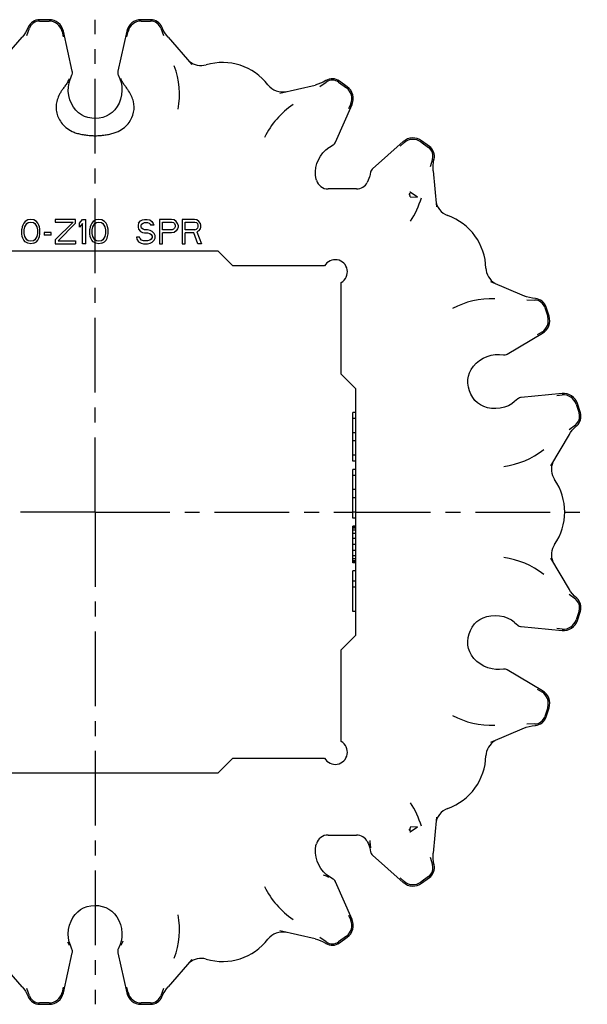
# Model space of a CAD drawing. Units: millimetres. Extents: x 0 to 297, y 0 to 210.
# Drawn here: x 104 to 150, y 57 to 138 of the extents above; entities that cross this region are included whole.
import ezdxf

# ---------------------------------------------------------------- set-up
doc = ezdxf.new("R2010")
doc.units = ezdxf.units.MM
doc.header["$LTSCALE"] = 16.335
doc.linetypes.add('CENTER', pattern=[0.6, 0.375, -0.075, 0.075, -0.075])
doc.layers.get('0').update_dxf_attribs({"linetype": 'CONTINUOUS'})
for name, color, linetype in [('AUSFORMSCHRAEGEN', 7, 'CONTINUOUS'), ('DEFAULT_1', 7, 'CENTER'), ('RUNDUNGEN', 7, 'CONTINUOUS')]:
    doc.layers.add(name, color=color, linetype=linetype)

msp = doc.modelspace()

# ---------------------------------------------------------------- linework, layer by layer
at = {"color": 7, "linetype": 'CONTINUOUS'}
for p, q in [((104.271, 121.216), (104.146, 121.089)), ((104.479, 121.344), (104.271, 121.216)), ((104.729, 121.386), (104.479, 121.344)), ((104.521, 121.131), (104.729, 121.174)), ((104.979, 121.344), (104.729, 121.386)), ((104.729, 121.174), (104.937, 121.131)), ((105.187, 121.216), (104.979, 121.344)), ((105.312, 121.089), (105.187, 121.216)), ((106.729, 121.386), (106.729, 121.174)), ((108.396, 121.386), (106.729, 121.386)), ((108.187, 121.174), (106.729, 119.727)), ((106.729, 121.174), (108.187, 121.174)), ((108.396, 121.089), (108.396, 121.386)), ((108.729, 121.089), (108.979, 121.386)), ((108.979, 121.386), (109.229, 121.386)), ((109.229, 119.386), (109.229, 121.386)), ((109.854, 121.216), (109.729, 121.089)), ((110.062, 121.344), (109.854, 121.216)), ((110.312, 121.386), (110.062, 121.344)), ((110.104, 121.131), (110.312, 121.174)), ((110.562, 121.344), (110.312, 121.386)), ((110.312, 121.174), (110.521, 121.131)), ((110.771, 121.216), (110.562, 121.344)), ((110.896, 121.089), (110.771, 121.216)), ((113.562, 121.089), (113.729, 121.259)), ((113.729, 121.259), (113.896, 121.344)), ((113.896, 121.344), (114.062, 121.386)), ((114.062, 121.386), (114.271, 121.386)), ((114.271, 121.386), (114.479, 121.344)), ((114.479, 121.344), (114.646, 121.216)), ((114.646, 121.216), (114.771, 121.046)), ((115.271, 121.386), (115.271, 119.386)), ((116.271, 121.386), (115.271, 121.386)), ((115.521, 120.535), (115.521, 121.174)), ((115.521, 121.174), (116.312, 121.174)), ((116.479, 121.344), (116.271, 121.386)), ((116.312, 121.174), (116.438, 121.131)), ((116.646, 121.216), (116.479, 121.344)), ((116.771, 121.046), (116.646, 121.216)), ((117.146, 121.386), (117.146, 119.386)), ((118.146, 121.386), (117.146, 121.386)), ((117.396, 120.535), (117.396, 121.174)), ((117.396, 121.174), (118.187, 121.174)), ((118.354, 121.344), (118.146, 121.386)), ((118.187, 121.174), (118.312, 121.131)), ((118.521, 121.216), (118.354, 121.344)), ((118.646, 121.046), (118.521, 121.216)), ((104.021, 120.791), (103.979, 120.578)), ((103.979, 120.195), (103.979, 120.578)), ((104.062, 120.918), (104.021, 120.791)), ((104.146, 121.089), (104.062, 120.918)), ((104.187, 120.535), (104.229, 120.791)), ((104.187, 120.238), (104.187, 120.535)), ((104.229, 120.791), (104.396, 121.046)), ((104.396, 121.046), (104.521, 121.131)), ((104.937, 121.131), (105.062, 121.046)), ((105.062, 121.046), (105.229, 120.791)), ((105.229, 120.791), (105.271, 120.535)), ((105.271, 120.535), (105.271, 120.238)), ((105.396, 120.918), (105.312, 121.089)), ((105.437, 120.791), (105.396, 120.918)), ((105.479, 120.578), (105.437, 120.791)), ((105.479, 120.195), (105.479, 120.578)), ((108.396, 121.089), (106.979, 119.642)), ((108.729, 120.748), (108.729, 121.089)), ((108.979, 121.046), (108.729, 120.748)), ((108.979, 119.386), (108.979, 121.046)), ((109.604, 120.791), (109.562, 120.578)), ((109.562, 120.195), (109.562, 120.578)), ((109.646, 120.918), (109.604, 120.791)), ((109.729, 121.089), (109.646, 120.918)), ((109.771, 120.535), (109.812, 120.791)), ((109.771, 120.238), (109.771, 120.535)), ((109.812, 120.791), (109.979, 121.046)), ((109.979, 121.046), (110.104, 121.131)), ((110.521, 121.131), (110.646, 121.046)), ((110.646, 121.046), (110.812, 120.791)), ((110.812, 120.791), (110.854, 120.535)), ((110.854, 120.535), (110.854, 120.238)), ((110.979, 120.918), (110.896, 121.089)), ((111.021, 120.791), (110.979, 120.918)), ((111.062, 120.578), (111.021, 120.791)), ((111.062, 120.195), (111.062, 120.578)), ((113.562, 121.089), (113.521, 120.918)), ((113.521, 120.918), (113.521, 120.748)), ((113.521, 120.748), (113.562, 120.578)), ((113.562, 120.578), (113.729, 120.408)), ((113.729, 120.408), (113.896, 120.323)), ((113.771, 120.876), (113.812, 121.003)), ((113.771, 120.791), (113.771, 120.876)), ((113.812, 120.663), (113.771, 120.791)), ((113.812, 121.003), (113.938, 121.089)), ((113.938, 120.578), (113.812, 120.663)), ((113.938, 121.089), (114.062, 121.131)), ((114.062, 120.535), (113.938, 120.578)), ((114.062, 121.131), (114.312, 121.131)), ((114.312, 120.535), (114.062, 120.535)), ((114.312, 121.131), (114.438, 121.089)), ((114.521, 120.493), (114.312, 120.535)), ((114.438, 121.089), (114.521, 121.003)), ((114.521, 121.003), (114.562, 120.918)), ((114.688, 120.408), (114.521, 120.493)), ((114.812, 120.918), (114.562, 120.918)), ((114.854, 120.238), (114.688, 120.408)), ((114.771, 121.046), (114.812, 120.918)), ((116.312, 120.535), (115.521, 120.535)), ((116.438, 120.578), (116.312, 120.535)), ((116.438, 121.131), (116.521, 121.046)), ((116.521, 120.663), (116.438, 120.578)), ((116.646, 120.45), (116.479, 120.323)), ((116.521, 121.046), (116.562, 120.918)), ((116.562, 120.791), (116.521, 120.663)), ((116.562, 120.918), (116.562, 120.791)), ((116.771, 120.62), (116.646, 120.45)), ((116.812, 120.918), (116.771, 121.046)), ((116.812, 120.748), (116.771, 120.62)), ((116.812, 120.918), (116.812, 120.748)), ((118.187, 120.535), (117.396, 120.535)), ((118.187, 120.535), (118.312, 120.578)), ((118.312, 121.131), (118.396, 121.046)), ((118.396, 120.663), (118.312, 120.578)), ((118.521, 120.45), (118.354, 120.365)), ((118.354, 120.365), (118.729, 119.386)), ((118.396, 121.046), (118.437, 120.918)), ((118.437, 120.791), (118.396, 120.663)), ((118.437, 120.918), (118.437, 120.791)), ((118.521, 120.45), (118.646, 120.62)), ((118.687, 120.918), (118.646, 121.046)), ((118.646, 120.62), (118.687, 120.748)), ((118.687, 120.748), (118.687, 120.918)), ((104.021, 119.982), (103.979, 120.195)), ((104.062, 119.855), (104.021, 119.982)), ((104.146, 119.684), (104.062, 119.855)), ((104.271, 119.557), (104.146, 119.684)), ((104.229, 119.982), (104.187, 120.238)), ((104.396, 119.727), (104.229, 119.982)), ((104.479, 119.429), (104.271, 119.557)), ((104.521, 119.642), (104.396, 119.727)), ((104.729, 119.599), (104.521, 119.642)), ((104.937, 119.642), (104.729, 119.599)), ((105.062, 119.727), (104.937, 119.642)), ((104.979, 119.429), (105.187, 119.557)), ((105.229, 119.982), (105.062, 119.727)), ((105.187, 119.557), (105.312, 119.684)), ((105.271, 120.238), (105.229, 119.982)), ((105.312, 119.684), (105.396, 119.855)), ((105.396, 119.855), (105.437, 119.982)), ((105.437, 119.982), (105.479, 120.195)), ((105.812, 120.323), (105.812, 120.11)), ((106.396, 120.323), (105.812, 120.323)), ((106.396, 120.11), (105.812, 120.11)), ((106.396, 120.11), (106.396, 120.323)), ((106.729, 119.727), (106.729, 119.386)), ((106.979, 119.642), (108.396, 119.642)), ((108.396, 119.642), (108.396, 119.386)), ((109.604, 119.982), (109.562, 120.195)), ((109.646, 119.855), (109.604, 119.982)), ((109.729, 119.684), (109.646, 119.855)), ((109.854, 119.557), (109.729, 119.684)), ((109.812, 119.982), (109.771, 120.238)), ((109.979, 119.727), (109.812, 119.982)), ((110.062, 119.429), (109.854, 119.557)), ((110.104, 119.642), (109.979, 119.727)), ((110.312, 119.599), (110.104, 119.642)), ((110.521, 119.642), (110.312, 119.599)), ((110.646, 119.727), (110.521, 119.642)), ((110.562, 119.429), (110.771, 119.557)), ((110.812, 119.982), (110.646, 119.727)), ((110.771, 119.557), (110.896, 119.684)), ((110.854, 120.238), (110.812, 119.982)), ((110.896, 119.684), (110.979, 119.855)), ((110.979, 119.855), (111.021, 119.982)), ((111.021, 119.982), (111.062, 120.195)), ((113.396, 119.94), (113.438, 119.769)), ((113.646, 119.94), (113.396, 119.94)), ((113.438, 119.769), (113.562, 119.557)), ((113.562, 119.557), (113.771, 119.429)), ((113.688, 119.812), (113.646, 119.94)), ((113.812, 119.684), (113.688, 119.812)), ((113.979, 119.642), (113.812, 119.684)), ((113.896, 120.323), (114.062, 120.28)), ((114.312, 119.642), (113.979, 119.642)), ((114.062, 120.28), (114.312, 120.28)), ((114.312, 120.28), (114.479, 120.238)), ((114.479, 119.684), (114.312, 119.642)), ((114.479, 120.238), (114.604, 120.152)), ((114.604, 119.769), (114.479, 119.684)), ((114.604, 120.152), (114.688, 120.025)), ((114.688, 119.897), (114.604, 119.769)), ((114.688, 120.025), (114.688, 119.897)), ((114.688, 119.514), (114.854, 119.684)), ((114.938, 120.067), (114.854, 120.238)), ((114.854, 119.684), (114.938, 119.855)), ((114.938, 119.855), (114.938, 120.067)), ((115.521, 119.386), (115.521, 120.28)), ((116.271, 120.28), (115.521, 120.28)), ((116.479, 120.323), (116.271, 120.28)), ((117.396, 119.386), (117.396, 120.28)), ((118.104, 120.28), (117.396, 120.28)), ((118.437, 119.386), (118.104, 120.28)), ((120.1, 118.786), (99.9, 118.786)), ((104.729, 119.386), (104.479, 119.429)), ((104.979, 119.429), (104.729, 119.386)), ((106.729, 119.386), (108.396, 119.386)), ((109.229, 119.386), (108.979, 119.386)), ((110.312, 119.386), (110.062, 119.429)), ((110.562, 119.429), (110.312, 119.386)), ((113.771, 119.429), (113.979, 119.386)), ((113.979, 119.386), (114.312, 119.386)), ((114.312, 119.386), (114.521, 119.429)), ((114.521, 119.429), (114.688, 119.514)), ((115.271, 119.386), (115.521, 119.386)), ((117.146, 119.386), (117.396, 119.386)), ((118.729, 119.386), (118.437, 119.386)), ((121.3, 117.586), (120.1, 118.786)), ((128.834, 117.586), (121.3, 117.586)), ((130.2, 108.686), (130.2, 116.22)), ((131.4, 107.486), (130.2, 108.686)), ((131.4, 87.286), (131.4, 107.486)), ((131.4, 105.553), (131.15, 105.553)), ((131.15, 101.553), (131.15, 105.553)), ((131.4, 105.053), (131.15, 105.053)), ((131.4, 103.886), (131.15, 103.886)), ((131.4, 103.22), (131.15, 103.22)), ((131.4, 102.053), (131.15, 102.053)), ((131.4, 101.553), (131.15, 101.553)), ((131.4, 100.886), (131.15, 100.886)), ((131.15, 96.886), (131.15, 100.886)), ((131.4, 100.386), (131.15, 100.386)), ((131.4, 99.22), (131.15, 99.22)), ((131.4, 98.553), (131.15, 98.553)), ((131.4, 97.386), (131.15, 97.386)), ((131.4, 96.886), (131.15, 96.886)), ((131.4, 96.22), (131.15, 96.22)), ((131.15, 93.22), (131.15, 96.22)), ((131.4, 96.136), (131.15, 96.136)), ((131.4, 96.053), (131.15, 96.053)), ((131.4, 95.886), (131.15, 95.886)), ((131.4, 95.636), (131.15, 95.636)), ((131.4, 95.22), (131.15, 95.22)), ((131.4, 94.72), (131.15, 94.72)), ((131.4, 94.22), (131.15, 94.22)), ((131.4, 93.803), (131.15, 93.803)), ((131.4, 93.553), (131.15, 93.553)), ((131.4, 93.386), (131.15, 93.386)), ((131.4, 93.303), (131.15, 93.303)), ((131.4, 93.22), (131.15, 93.22)), ((131.4, 92.553), (131.15, 92.553)), ((131.15, 89.22), (131.15, 92.553)), ((131.4, 91.72), (131.15, 91.72)), ((131.4, 91.22), (131.15, 91.22)), ((131.4, 89.22), (131.15, 89.22)), ((130.2, 86.086), (131.4, 87.286)), ((130.2, 78.552), (130.2, 86.086)), ((120.1, 75.986), (121.3, 77.186)), ((121.3, 77.186), (128.834, 77.186)), ((99.9, 75.986), (120.1, 75.986))]:
    msp.add_line(p, q, dxfattribs=at)
for centre, start, end in [((129.7, 117.086), 300, 150), ((129.7, 77.686), 210, 60)]:
    msp.add_arc(centre, 1, start, end, dxfattribs=at)
at = {"layer": 'AUSFORMSCHRAEGEN', "color": 7, "linetype": 'CONTINUOUS'}
for p, q in [((136.443, 123.208), (135.857, 123.634)), ((135.784, 123.438), (135.763, 123.385)), ((135.827, 123.552), (135.805, 123.494)), ((135.763, 71.388), (135.784, 71.335)), ((135.805, 71.279), (135.827, 71.221)), ((135.857, 71.139), (136.443, 71.565))]:
    msp.add_line(p, q, dxfattribs=at)
for centre, radius, start, end in [((136.328, 124.569), 1.047, 241.09691, 243.28232), ((125.073, 127.517), 11.461, 339.15554, 339.45274), ((125.308, 67.345), 11.21, 20.54572, 20.84957), ((136.328, 70.204), 1.047, 116.71765, 118.90224)]:
    msp.add_arc(centre, radius, start, end, dxfattribs=at)
at = {"layer": 'DEFAULT_1', "color": 7, "linetype": 'CENTER'}
for p, q in [((110, 97.386), (110, 137.773)), ((110, 97.386), (69.613, 97.386)), ((110, 97.386), (131.15, 97.386)), ((110, 97.386), (110, 57)), ((131.4, 97.386), (150.387, 97.386))]:
    msp.add_line(p, q, dxfattribs=at)
at = {"layer": 'RUNDUNGEN', "color": 7, "linetype": 'CONTINUOUS'}
for p, q in [((106.228, 137.773), (105.442, 137.773)), ((105.442, 137.658), (106.228, 137.658)), ((114.558, 137.773), (113.772, 137.773)), ((113.772, 137.658), (114.558, 137.658)), ((104.153, 136.509), (104.012, 136.33)), ((104.29, 136.712), (104.153, 136.509)), ((104.41, 136.925), (104.29, 136.712)), ((104.395, 136.465), (104.609, 137.069)), ((104.521, 137.16), (104.41, 136.925)), ((107.287, 136.808), (107.384, 136.371)), ((108.13, 133.538), (107.4, 136.833)), ((112.6, 136.833), (111.87, 133.538)), ((112.616, 136.371), (112.713, 136.808)), ((115.391, 137.069), (115.605, 136.465)), ((115.493, 137.128), (115.479, 137.16)), ((115.598, 136.908), (115.493, 137.128)), ((115.72, 136.696), (115.598, 136.908)), ((115.858, 136.494), (115.72, 136.696)), ((102.056, 134.093), (104.018, 136.337)), ((115.988, 136.33), (115.858, 136.494)), ((115.982, 136.337), (117.944, 134.093)), ((107.764, 132.675), (107.895, 132.942)), ((107.862, 132.591), (107.95, 132.869)), ((107.95, 132.869), (107.971, 132.922)), ((107.971, 132.922), (108.103, 133.236)), ((111.897, 133.236), (112.029, 132.922)), ((112.029, 132.922), (112.127, 132.633)), ((128.266, 132.474), (128.046, 132.412)), ((128.495, 132.558), (128.266, 132.474)), ((128.435, 132.297), (128.963, 132.659)), ((128.718, 132.659), (128.495, 132.558)), ((128.945, 132.785), (128.718, 132.659)), ((129.984, 132.645), (130.62, 132.183)), ((130.687, 132.277), (130.051, 132.739)), ((125.149, 131.753), (128.055, 132.414)), ((108.06, 130.887), (107.93, 131.209)), ((130.977, 130.873), (130.798, 130.463)), ((129.737, 127.733), (131.082, 130.827)), ((135.29, 127.771), (132.762, 125.535)), ((135.031, 127.388), (135.366, 127.685)), ((136.722, 127.75), (137.358, 127.288)), ((137.426, 127.381), (136.79, 127.843)), ((129.246, 127.328), (129.537, 127.505)), ((137.686, 126.321), (137.505, 125.707)), ((137.759, 126.069), (137.804, 126.31)), ((137.804, 126.31), (137.811, 126.343)), ((132.607, 125.275), (132.529, 124.943)), ((132.628, 125.343), (132.607, 125.275)), ((137.735, 125.373), (137.726, 125.582)), ((137.734, 125.382), (138.003, 122.413)), ((128.158, 124.613), (128.136, 124.697)), ((132.529, 124.943), (132.514, 124.884)), ((131.448, 123.885), (129.121, 123.885)), ((135.83, 123.47), (135.827, 123.551)), ((135.834, 123.389), (135.83, 123.47)), ((135.838, 123.309), (135.834, 123.389)), ((135.842, 123.228), (135.838, 123.309)), ((135.841, 123.228), (136.443, 123.208)), ((142.455, 116.285), (145.195, 115.112)), ((145.401, 115.037), (145.187, 115.116)), ((145.637, 114.97), (145.401, 115.037)), ((145.434, 114.794), (146.074, 114.776)), ((145.876, 114.92), (145.637, 114.97)), ((146.134, 114.888), (145.876, 114.92)), ((146.892, 114.165), (147.135, 113.418)), ((147.244, 113.453), (147.001, 114.201)), ((143.805, 110.336), (146.712, 112.049)), ((146.654, 112.148), (146.268, 111.921)), ((143.12, 110.301), (143.169, 110.297)), ((143.169, 110.297), (143.509, 110.269)), ((143.509, 110.269), (143.56, 110.267)), ((141.041, 109.346), (141.267, 109.591)), ((141.267, 109.591), (141.534, 109.813)), ((144.681, 106.661), (144.423, 106.438)), ((148.319, 107.103), (144.96, 106.78)), ((147.885, 106.946), (148.33, 106.989)), ((149.466, 106.244), (149.709, 105.497)), ((149.818, 105.532), (149.575, 106.28)), ((149.406, 104.521), (148.898, 104.131)), ((149.153, 104.093), (149.317, 104.275)), ((149.317, 104.275), (149.494, 104.443)), ((149.494, 104.443), (149.52, 104.466)), ((148.892, 103.734), (147.365, 101.174)), ((148.888, 103.726), (149.004, 103.9)), ((149.004, 103.9), (149.153, 104.093)), ((147.365, 93.599), (148.892, 91.039)), ((149.015, 90.858), (148.888, 91.047)), ((148.898, 90.642), (149.406, 90.251)), ((149.166, 90.665), (149.015, 90.858)), ((149.33, 90.484), (149.166, 90.665)), ((149.52, 90.307), (149.33, 90.484)), ((142.139, 88.817), (142.466, 88.882)), ((142.466, 88.882), (142.814, 88.905)), ((149.709, 89.276), (149.466, 88.529)), ((149.575, 88.493), (149.818, 89.241)), ((144.423, 88.335), (144.681, 88.112)), ((144.96, 87.993), (148.319, 87.67)), ((148.33, 87.784), (147.885, 87.827)), ((143.509, 84.504), (143.169, 84.476)), ((146.712, 82.724), (143.805, 84.437)), ((146.268, 82.852), (146.654, 82.625)), ((147.135, 81.355), (146.892, 80.607)), ((147.001, 80.572), (147.244, 81.319)), ((146.074, 79.996), (145.434, 79.979)), ((145.195, 79.661), (142.455, 78.488)), ((145.187, 79.657), (145.383, 79.73)), ((145.383, 79.73), (145.618, 79.799)), ((145.618, 79.799), (145.857, 79.849)), ((145.857, 79.849), (146.099, 79.881)), ((146.099, 79.881), (146.134, 79.884)), ((138.003, 72.36), (137.734, 69.391)), ((135.83, 71.303), (135.827, 71.222)), ((135.834, 71.384), (135.83, 71.303)), ((135.838, 71.464), (135.834, 71.384)), ((135.842, 71.545), (135.838, 71.464)), ((136.443, 71.565), (135.841, 71.545)), ((129.118, 70.888), (131.448, 70.888)), ((132.336, 70.348), (132.401, 70.212)), ((132.534, 70.442), (132.536, 70.345)), ((128.122, 70.023), (128.157, 70.163)), ((132.401, 70.212), (132.505, 69.921)), ((132.505, 69.921), (132.529, 69.83)), ((132.529, 69.83), (132.607, 69.498)), ((132.762, 69.238), (135.29, 67.002)), ((137.505, 69.066), (137.686, 68.452)), ((137.726, 69.172), (137.735, 69.4)), ((137.811, 68.43), (137.762, 68.685)), ((129.197, 67.476), (128.959, 67.652)), ((129.246, 67.445), (129.197, 67.476)), ((129.537, 67.268), (129.246, 67.445)), ((135.366, 67.088), (135.031, 67.385)), ((137.358, 67.485), (136.722, 67.023)), ((136.79, 66.93), (137.426, 67.392)), ((131.082, 63.945), (129.737, 67.04)), ((111.78, 64.173), (111.944, 63.882)), ((111.944, 63.882), (112.073, 63.559)), ((130.798, 64.31), (130.977, 63.9)), ((128.055, 62.359), (125.149, 63.02)), ((128.046, 62.361), (128.248, 62.304)), ((128.248, 62.304), (128.478, 62.222)), ((128.963, 62.114), (128.435, 62.476)), ((128.478, 62.222), (128.701, 62.122)), ((130.62, 62.589), (129.984, 62.127)), ((130.051, 62.034), (130.687, 62.496)), ((107.895, 61.831), (107.767, 62.095)), ((107.971, 61.851), (107.878, 62.121)), ((108.103, 61.536), (107.971, 61.851)), ((112.029, 61.851), (111.897, 61.536)), ((112.047, 61.896), (112.029, 61.851)), ((112.134, 62.168), (112.047, 61.896)), ((128.701, 62.122), (128.916, 62.006)), ((128.916, 62.006), (128.945, 61.988)), ((104.018, 58.436), (102.056, 60.68)), ((107.4, 57.94), (108.13, 61.235)), ((111.87, 61.235), (112.6, 57.94)), ((117.944, 60.68), (115.982, 58.436)), ((104.012, 58.443), (104.142, 58.279)), ((104.142, 58.279), (104.28, 58.077)), ((104.609, 57.704), (104.395, 58.308)), ((107.384, 58.402), (107.287, 57.965)), ((112.713, 57.965), (112.616, 58.402)), ((115.605, 58.308), (115.391, 57.704)), ((115.71, 58.061), (115.847, 58.263)), ((115.847, 58.263), (115.988, 58.443)), ((104.28, 58.077), (104.402, 57.865)), ((104.402, 57.865), (104.507, 57.645)), ((104.507, 57.645), (104.521, 57.613)), ((115.479, 57.613), (115.59, 57.848)), ((115.59, 57.848), (115.71, 58.061)), ((106.228, 57.115), (105.442, 57.115)), ((105.442, 57), (106.228, 57)), ((114.558, 57.115), (113.772, 57.115)), ((113.772, 57), (114.558, 57))]:
    msp.add_line(p, q, dxfattribs=at)
for points in [[(108.103, 133.236), (108.121, 133.285), (108.139, 133.377)], [(108.139, 133.377), (108.14, 133.471), (108.13, 133.538)], [(111.87, 133.538), (111.862, 133.491), (111.859, 133.397)], [(111.859, 133.397), (111.874, 133.304), (111.897, 133.236)], [(107.93, 131.209), (107.84, 131.558), (107.798, 131.915), (107.807, 132.267), (107.862, 132.591)], [(112.127, 132.633), (112.188, 132.317), (112.204, 131.969), (112.17, 131.614), (112.087, 131.263), (111.963, 130.936), (111.803, 130.64), (111.614, 130.382), (111.402, 130.163), (111.166, 129.983), (110.918, 129.849), (110.644, 129.752), (110.328, 129.688), (110.024, 129.665), (109.721, 129.681), (109.405, 129.74), (109.123, 129.831), (108.873, 129.959), (108.635, 130.131), (108.418, 130.344), (108.225, 130.597), (108.06, 130.887)], [(129.649, 127.597), (129.705, 127.672), (129.737, 127.733)], [(128.136, 124.697), (128.089, 124.996), (128.084, 125.312), (128.122, 125.639), (128.205, 125.967), (128.33, 126.285), (128.494, 126.583), (128.694, 126.855), (128.922, 127.088), (129.166, 127.277), (129.246, 127.328)], [(129.537, 127.505), (129.58, 127.533), (129.649, 127.597)], [(137.726, 125.582), (137.734, 125.826), (137.759, 126.069)], [(132.762, 125.535), (132.728, 125.501), (132.671, 125.427), (132.628, 125.343)], [(132.514, 124.884), (132.419, 124.602), (132.336, 124.424)], [(141.534, 109.813), (141.841, 110.006), (142.17, 110.155), (142.51, 110.254), (142.834, 110.299), (143.12, 110.301)], [(143.56, 110.267), (143.654, 110.278), (143.744, 110.306), (143.805, 110.336)], [(144.423, 106.438), (144.194, 106.265), (143.916, 106.109), (143.592, 105.984), (143.243, 105.903), (142.883, 105.869), (142.533, 105.884), (142.201, 105.941), (141.896, 106.038), (141.621, 106.17), (141.374, 106.338), (141.168, 106.532), (140.984, 106.772), (140.824, 107.05), (140.707, 107.335), (140.628, 107.632), (140.586, 107.948), (140.586, 108.259), (140.631, 108.536), (140.723, 108.816), (140.859, 109.086), (141.041, 109.346)], [(144.823, 106.746), (144.739, 106.704), (144.681, 106.661)], [(144.96, 106.78), (144.913, 106.773), (144.823, 106.746)], [(142.814, 88.905), (143.176, 88.88), (143.531, 88.807), (143.865, 88.687), (144.154, 88.533), (144.386, 88.366), (144.423, 88.335)], [(143.169, 84.476), (142.883, 84.471), (142.567, 84.508), (142.232, 84.596), (141.904, 84.735), (141.592, 84.919), (141.317, 85.135), (141.082, 85.377), (140.891, 85.634), (140.746, 85.902), (140.644, 86.183), (140.591, 86.462), (140.583, 86.765), (140.617, 87.084), (140.689, 87.383), (140.799, 87.67), (140.951, 87.95), (141.134, 88.203), (141.333, 88.401), (141.571, 88.574), (141.84, 88.713), (142.139, 88.817)], [(144.681, 88.112), (144.722, 88.081), (144.804, 88.034)], [(144.804, 88.034), (144.893, 88.004), (144.96, 87.993)], [(143.674, 84.49), (143.581, 84.505), (143.509, 84.504)], [(143.805, 84.437), (143.762, 84.459), (143.674, 84.49)], [(132.536, 70.346), (132.56, 70.078), (132.599, 69.872)], [(128.959, 67.652), (128.732, 67.875), (128.528, 68.138), (128.358, 68.43), (128.225, 68.744), (128.133, 69.072), (128.085, 69.401), (128.082, 69.721), (128.122, 70.023)], [(132.607, 69.498), (132.621, 69.449), (132.66, 69.363)], [(132.66, 69.363), (132.714, 69.287), (132.762, 69.238)], [(137.762, 68.685), (137.735, 68.928), (137.726, 69.172)], [(129.187, 67.389), (128.976, 67.503), (128.751, 67.598)], [(129.663, 67.16), (129.596, 67.227), (129.537, 67.268)], [(129.737, 67.04), (129.716, 67.083), (129.663, 67.16)], [(107.878, 62.121), (107.815, 62.434), (107.796, 62.78), (107.826, 63.136), (107.905, 63.489), (108.026, 63.818), (108.182, 64.116), (108.367, 64.376), (108.577, 64.597), (108.812, 64.779), (109.06, 64.915), (109.347, 65.018), (109.66, 65.084), (109.966, 65.108), (110.273, 65.092), (110.586, 65.035), (110.884, 64.939), (111.135, 64.812), (111.373, 64.639), (111.589, 64.426), (111.78, 64.173)], [(112.073, 63.559), (112.162, 63.206), (112.202, 62.846), (112.191, 62.491), (112.134, 62.168)], [(108.141, 61.375), (108.126, 61.468), (108.103, 61.536)], [(111.861, 61.396), (111.86, 61.302), (111.87, 61.235)], [(111.897, 61.536), (111.879, 61.488), (111.861, 61.396)], [(112.284, 62.181), (112.237, 62.102), (112.107, 61.836)], [(108.13, 61.235), (108.138, 61.282), (108.141, 61.375)]]:
    msp.add_lwpolyline(points, dxfattribs=at)
for centre, radius, start, end in [((105.442, 136.773), 1, 90, 157.22995), ((105.442, 136.773), 0.885, 90, 160.47406), ((106.228, 136.573), 1.2, 12.5, 90), ((106.228, 136.573), 1.085, 12.5, 90), ((113.772, 136.573), 1.2, 90, 167.5), ((113.772, 136.573), 1.085, 90, 167.5), ((114.558, 136.773), 1, 22.77005, 90), ((114.558, 136.773), 0.885, 19.52594, 90), ((118.698, 135.51), 1.5, 229.32465, 286.32605), ((120.447, 129.539), 4.722, 37.67395, 106.32605), ((109.999, 131.614), 6.919, 350.11148, 19.98731), ((105.687, 133.865), 2.393, 330.16445, 337.56504), ((129.464, 131.93), 1, 54, 121.22995), ((129.464, 131.93), 0.885, 54, 124.47406), ((125.372, 133.342), 1.5, 217.6748, 282.82044), ((129.982, 131.306), 1.085, 336.5, 54), ((129.982, 131.306), 1.2, 336.5, 54), ((130.119, 125.077), 6.919, 124.0127, 153.88871), ((136.085, 126.872), 1.2, 54, 131.5), ((136.085, 126.872), 1.085, 54, 131.5), ((136.838, 126.572), 0.885, 343.52594, 54), ((136.838, 126.572), 1, 346.77005, 54), ((129.121, 124.885), 1, 195.78906, 270), ((131.448, 124.885), 1, 270, 332.58464), ((130.118, 125.077), 6.919, 326.30186, 343.98751), ((139.445, 123.117), 1.5, 185.18159, 250.32555), ((137.35, 117.258), 4.722, 1.67395, 70.32605), ((143.57, 117.439), 1.5, 181.6748, 238.67715), ((142.552, 107.963), 6.919, 88.0127, 117.88874), ((146.051, 113.892), 0.885, 18, 88.47406), ((146.051, 113.892), 1, 18, 85.22995), ((146.103, 113.083), 1.085, 300.5, 18), ((146.103, 113.083), 1.2, 300.5, 18), ((148.434, 105.909), 1.2, 18, 95.5), ((148.434, 105.909), 1.085, 18, 95.5), ((148.867, 105.223), 0.885, 307.52594, 18), ((148.867, 105.223), 1, 310.77005, 18), ((142.552, 107.964), 6.919, 278.11149, 307.98731), ((148.946, 100.895), 1.5, 157.32465, 214.32555), ((143.807, 97.386), 4.722, 325.67395, 34.32605), ((148.946, 93.878), 1.5, 145.6748, 202.67715), ((142.552, 86.809), 6.919, 52.0127, 81.88872), ((148.867, 89.55), 0.885, 342, 52.47406), ((148.867, 89.55), 1, 342, 49.22995), ((148.434, 88.864), 1.2, 264.5, 342), ((148.434, 88.864), 1.085, 264.5, 342), ((146.103, 81.69), 1.085, 342, 59.5), ((146.103, 81.69), 1.2, 342, 59.5), ((142.552, 86.81), 6.919, 242.11148, 271.98731), ((146.051, 80.881), 0.885, 271.52594, 342), ((146.051, 80.881), 1, 274.77005, 342), ((143.57, 77.333), 1.5, 121.32465, 178.32555), ((137.35, 77.515), 4.722, 289.67395, 358.32605), ((130.118, 69.696), 6.919, 16.01267, 33.69785), ((139.445, 71.656), 1.5, 109.6748, 174.82044), ((129.118, 69.888), 1, 90, 164.04462), ((131.448, 69.888), 1, 27.40946, 90), ((135.28, 70.446), 2.746, 182.07021, 183.17974), ((134.992, 70.428), 2.457, 183.1351, 186.6255), ((134.938, 70.425), 2.403, 186.71296, 190.29689), ((135.158, 70.464), 2.627, 190.27102, 193.56149), ((136.838, 68.201), 0.885, 306, 16.47406), ((136.838, 68.201), 1, 306, 13.22995), ((136.085, 67.901), 1.085, 228.5, 306), ((130.119, 69.696), 6.919, 206.11149, 235.98731), ((136.085, 67.901), 1.2, 228.5, 306), ((109.999, 63.159), 6.919, 340.0127, 9.88873), ((129.982, 63.467), 1.085, 306, 23.5), ((129.982, 63.467), 1.2, 306, 23.5), ((120.447, 65.234), 4.722, 253.67395, 322.32605), ((125.372, 61.431), 1.5, 77.18159, 142.32555), ((129.464, 62.843), 1, 238.77005, 306), ((129.464, 62.843), 0.885, 235.52594, 306), ((118.698, 59.263), 1.5, 73.6748, 130.67715), ((105.442, 58), 1, 202.77005, 270), ((105.442, 58), 0.885, 199.52594, 270), ((106.228, 58.2), 1.085, 270, 347.5), ((106.228, 58.2), 1.2, 270, 347.5), ((113.772, 58.2), 1.2, 192.5, 270), ((113.772, 58.2), 1.085, 192.5, 270), ((114.558, 58), 0.885, 270, 340.47406), ((114.558, 58), 1, 270, 337.22995)]:
    msp.add_arc(centre, radius, start, end, dxfattribs=at)
for points, knots in [([(107.764, 132.675), (107.707, 132.576), (107.584, 132.395), (107.391, 132.146), (107.223, 131.907), (107.041, 131.597), (106.875, 131.202), (106.787, 130.713), (106.81, 130.228), (106.952, 129.755), (107.213, 129.308), (107.608, 128.903), (108.043, 128.632), (108.46, 128.466), (108.821, 128.375), (109.206, 128.31), (109.604, 128.266), (110.009, 128.251), (110.413, 128.267), (110.811, 128.312), (111.195, 128.379), (111.555, 128.471), (111.971, 128.637), (112.403, 128.909), (112.677, 129.193), (112.787, 129.341)], [0, 0, 0, 0, 0.03458, 0.066325, 0.095632, 0.123315, 0.175529, 0.224857, 0.273134, 0.321884, 0.373242, 0.429125, 0.492163, 0.527302, 0.565151, 0.605076, 0.645781, 0.68689, 0.727989, 0.768669, 0.808545, 0.846305, 0.881352, 0.944232, 1, 1, 1, 1]), ([(112.787, 129.341), (112.969, 129.585), (113.231, 130.152), (113.208, 130.934), (113.003, 131.522), (112.796, 131.885), (112.588, 132.174), (112.408, 132.407), (112.234, 132.664), (112.141, 132.855), (112.1, 132.952)], [0, 0, 0, 0, 0.230174, 0.45328, 0.571453, 0.698083, 0.766467, 0.8404, 0.920365, 1, 1, 1, 1])]:
    msp.add_open_spline(points, degree=3, knots=knots, dxfattribs=at)

doc.saveas('drawing.dxf')
